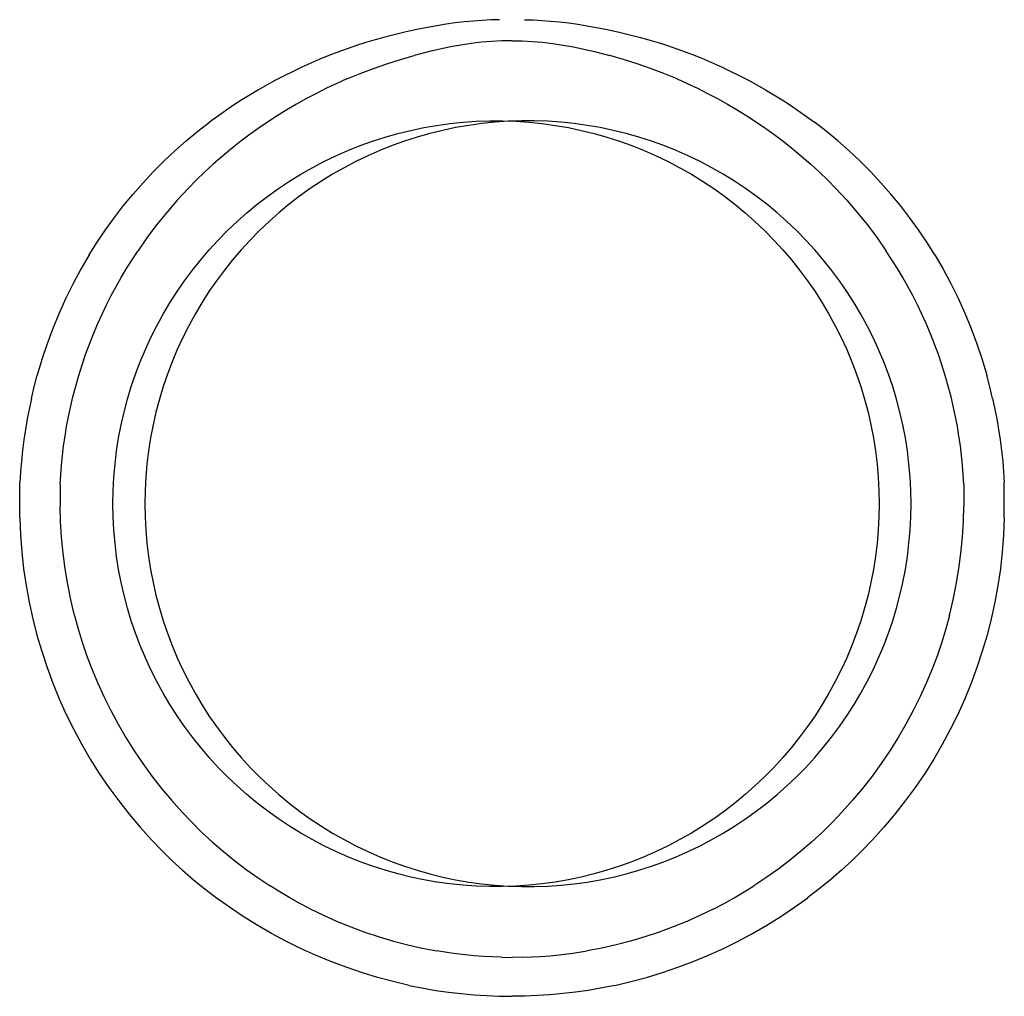
# Model space of a CAD drawing. Extents: x 0 to 0.653, y 0 to 0.48.
# Drawn here: x 0.289 to 0.364, y 0.213 to 0.287 of the extents above; entities that cross this region are included whole.
import ezdxf

# ---------------------------------------------------------------- set-up
doc = ezdxf.new("R2010")
doc.units = 0
doc.layers.get('0').update_dxf_attribs({"linetype": 'CONTINUOUS'})

msp = doc.modelspace()

# ---------------------------------------------------------------- linework, layer by layer
for points in [[(0.325647, 0.286721), (0.324981, 0.2867), (0.324315, 0.286666), (0.32365, 0.286618), (0.322987, 0.286556), (0.322281, 0.286473), (0.321577, 0.286374), (0.320875, 0.286262), (0.320175, 0.286137), (0.319358, 0.285976), (0.318543, 0.2858), (0.317733, 0.285608), (0.316926, 0.2854), (0.316207, 0.285199), (0.315491, 0.284984), (0.31478, 0.284757), (0.314073, 0.284515), (0.313375, 0.284262), (0.312683, 0.283996), (0.311995, 0.283716), (0.311313, 0.283424), (0.310637, 0.283119), (0.309966, 0.2828), (0.309302, 0.28247), (0.308644, 0.282126), (0.307993, 0.281771), (0.307348, 0.281403), (0.306711, 0.281022), (0.306081, 0.28063), (0.305459, 0.280225), (0.304844, 0.279809), (0.304238, 0.279381), (0.30364, 0.278942)], [(0.327521, 0.286721), (0.328187, 0.2867), (0.328853, 0.286666), (0.329518, 0.286618), (0.330181, 0.286556), (0.330887, 0.286473), (0.331591, 0.286374), (0.332293, 0.286262), (0.332993, 0.286137), (0.33381, 0.285976), (0.334625, 0.2858), (0.335435, 0.285608), (0.336242, 0.2854), (0.336961, 0.285199), (0.337677, 0.284984), (0.338388, 0.284757), (0.339095, 0.284515), (0.339793, 0.284262), (0.340485, 0.283996), (0.341173, 0.283716), (0.341855, 0.283424), (0.342531, 0.283119), (0.343202, 0.2828), (0.343866, 0.28247), (0.344524, 0.282126), (0.345175, 0.281771), (0.34582, 0.281403), (0.346457, 0.281022), (0.347087, 0.28063), (0.347709, 0.280225), (0.348324, 0.279809), (0.34893, 0.279381), (0.349528, 0.278942)], [(0.326584, 0.285118), (0.325814, 0.285105), (0.325039, 0.285067), (0.32426, 0.285003), (0.323477, 0.284912), (0.322693, 0.284796), (0.321907, 0.284655), (0.321121, 0.284493), (0.320334, 0.284311), (0.319162, 0.284007)], [(0.326584, 0.285118), (0.327354, 0.285105), (0.328129, 0.285067), (0.328908, 0.285003), (0.329691, 0.284912), (0.330475, 0.284796), (0.331261, 0.284655), (0.332047, 0.284493), (0.332834, 0.284311), (0.334006, 0.284007)], [(0.314055, 0.282221), (0.315055, 0.282637), (0.316067, 0.283024), (0.317089, 0.283382), (0.318121, 0.28371), (0.319162, 0.284007)], [(0.339113, 0.282221), (0.338113, 0.282637), (0.337101, 0.283024), (0.336079, 0.283382), (0.335047, 0.28371), (0.334006, 0.284007)], [(0.314055, 0.282221), (0.313282, 0.281875), (0.312513, 0.281511), (0.311749, 0.281129), (0.310991, 0.280727), (0.31024, 0.280308), (0.309497, 0.27987), (0.308761, 0.279415), (0.308034, 0.278942), (0.307317, 0.278451), (0.30661, 0.277943), (0.305914, 0.277417), (0.30523, 0.276875), (0.304558, 0.276316), (0.303899, 0.27574), (0.303254, 0.275147), (0.302624, 0.274539)], [(0.339113, 0.282221), (0.339886, 0.281875), (0.340655, 0.281511), (0.341419, 0.281129), (0.342176, 0.280727), (0.342928, 0.280308), (0.343671, 0.27987), (0.344407, 0.279415), (0.345134, 0.278942), (0.345851, 0.278451), (0.346558, 0.277943), (0.347254, 0.277417), (0.347938, 0.276875), (0.34861, 0.276316), (0.349269, 0.27574), (0.349914, 0.275147), (0.350544, 0.274539)], [(0.294501, 0.268865), (0.295108, 0.269831), (0.295745, 0.270777), (0.296412, 0.271702), (0.297108, 0.272606), (0.297833, 0.273486), (0.298585, 0.274344), (0.299365, 0.275176), (0.300171, 0.275983), (0.301002, 0.276764), (0.301858, 0.277518), (0.302737, 0.278245), (0.30364, 0.278942)], [(0.296302, 0.249976), (0.29632, 0.250979), (0.296372, 0.251982), (0.296458, 0.252981), (0.296579, 0.253978), (0.296734, 0.254969), (0.296924, 0.255955), (0.297147, 0.256933), (0.297404, 0.257903), (0.297694, 0.258864), (0.298018, 0.259814), (0.298373, 0.260752), (0.298762, 0.261678), (0.299181, 0.262589), (0.299632, 0.263486), (0.300114, 0.264366), (0.300626, 0.26523), (0.301167, 0.266075), (0.301737, 0.266901), (0.302335, 0.267706), (0.302961, 0.268491), (0.303613, 0.269254), (0.304292, 0.269993), (0.304995, 0.270709), (0.305723, 0.2714), (0.306474, 0.272065), (0.307248, 0.272705), (0.308043, 0.273317), (0.308859, 0.273901), (0.309695, 0.274457), (0.310549, 0.274983), (0.311421, 0.27548), (0.31231, 0.275946), (0.313214, 0.276382), (0.314133, 0.276786), (0.315065, 0.277158), (0.316009, 0.277497), (0.316964, 0.277804), (0.31793, 0.278078), (0.318904, 0.278318), (0.319887, 0.278524), (0.320875, 0.278697), (0.321869, 0.278835), (0.322867, 0.278939), (0.323869, 0.279008), (0.324872, 0.279043), (0.325875, 0.279043), (0.326878, 0.279008), (0.327879, 0.278939), (0.328877, 0.278835), (0.329871, 0.278697), (0.33086, 0.278524), (0.331842, 0.278318), (0.332817, 0.278078), (0.333782, 0.277804), (0.334738, 0.277497), (0.335682, 0.277158), (0.336614, 0.276786), (0.337533, 0.276382), (0.338437, 0.275946), (0.339326, 0.27548), (0.340198, 0.274983), (0.341052, 0.274457), (0.341888, 0.273901), (0.342703, 0.273317), (0.343499, 0.272705), (0.344272, 0.272065), (0.345024, 0.2714), (0.345751, 0.270709), (0.346455, 0.269993), (0.347133, 0.269254), (0.347786, 0.268491), (0.348411, 0.267706), (0.34901, 0.266901), (0.34958, 0.266075), (0.350121, 0.26523), (0.350633, 0.264366), (0.351114, 0.263486), (0.351565, 0.262589), (0.351985, 0.261678), (0.352373, 0.260752), (0.352729, 0.259814), (0.353052, 0.258864), (0.353343, 0.257903), (0.3536, 0.256933), (0.353823, 0.255955), (0.354012, 0.254969), (0.354168, 0.253978), (0.354289, 0.252981), (0.354375, 0.251982), (0.354427, 0.250979), (0.354444, 0.249976)], [(0.356866, 0.249976), (0.356848, 0.250979), (0.356796, 0.251982), (0.35671, 0.252981), (0.356589, 0.253978), (0.356434, 0.254969), (0.356244, 0.255955), (0.356021, 0.256933), (0.355764, 0.257903), (0.355474, 0.258864), (0.35515, 0.259814), (0.354794, 0.260752), (0.354406, 0.261678), (0.353987, 0.262589), (0.353536, 0.263486), (0.353054, 0.264366), (0.352542, 0.26523), (0.352001, 0.266075), (0.351431, 0.266901), (0.350833, 0.267706), (0.350207, 0.268491), (0.349555, 0.269254), (0.348876, 0.269993), (0.348173, 0.270709), (0.347445, 0.2714), (0.346694, 0.272065), (0.34592, 0.272705), (0.345125, 0.273317), (0.344309, 0.273901), (0.343473, 0.274457), (0.342619, 0.274983), (0.341747, 0.27548), (0.340858, 0.275946), (0.339954, 0.276382), (0.339035, 0.276786), (0.338103, 0.277158), (0.337159, 0.277497), (0.336203, 0.277804), (0.335238, 0.278078), (0.334264, 0.278318), (0.333281, 0.278524), (0.332293, 0.278697), (0.331299, 0.278835), (0.330301, 0.278939), (0.329299, 0.279008), (0.328296, 0.279043), (0.327293, 0.279043), (0.32629, 0.279008), (0.325289, 0.278939), (0.324291, 0.278835), (0.323297, 0.278697), (0.322308, 0.278524), (0.321326, 0.278318), (0.320351, 0.278078), (0.319386, 0.277804), (0.31843, 0.277497), (0.317486, 0.277158), (0.316554, 0.276786), (0.315635, 0.276382), (0.314731, 0.275946), (0.313842, 0.27548), (0.31297, 0.274983), (0.312116, 0.274457), (0.31128, 0.273901), (0.310464, 0.273317), (0.309669, 0.272705), (0.308895, 0.272065), (0.308144, 0.2714), (0.307417, 0.270709), (0.306713, 0.269993), (0.306035, 0.269254), (0.305382, 0.268491), (0.304757, 0.267706), (0.304158, 0.266901), (0.303588, 0.266075), (0.303047, 0.26523), (0.302535, 0.264366), (0.302054, 0.263486), (0.301603, 0.262589), (0.301183, 0.261678), (0.300795, 0.260752), (0.300439, 0.259814), (0.300116, 0.258864), (0.299825, 0.257903), (0.299568, 0.256933), (0.299345, 0.255955), (0.299156, 0.254969), (0.299, 0.253978), (0.298879, 0.252981), (0.298793, 0.251982), (0.298741, 0.250979), (0.298724, 0.249976)], [(0.358667, 0.268865), (0.35806, 0.269831), (0.357423, 0.270777), (0.356756, 0.271702), (0.35606, 0.272606), (0.355335, 0.273486), (0.354583, 0.274344), (0.353803, 0.275176), (0.352997, 0.275983), (0.352166, 0.276764), (0.35131, 0.277518), (0.350431, 0.278245), (0.349528, 0.278942)], [(0.302009, 0.273914), (0.302624, 0.274539)], [(0.351159, 0.273914), (0.350544, 0.274539)], [(0.302009, 0.273914), (0.301179, 0.273016), (0.300381, 0.272091), (0.299616, 0.271138), (0.298883, 0.27016), (0.298185, 0.269157)], [(0.351159, 0.273914), (0.351989, 0.273016), (0.352787, 0.272091), (0.353552, 0.271138), (0.354285, 0.27016), (0.354983, 0.269157)], [(0.292308, 0.251426), (0.292344, 0.25217), (0.292398, 0.25291), (0.292471, 0.253647), (0.292561, 0.254381), (0.292667, 0.255113), (0.292789, 0.255841), (0.292926, 0.256566), (0.293078, 0.257288), (0.293267, 0.258099), (0.293478, 0.258908), (0.293709, 0.259712), (0.293959, 0.260512), (0.29423, 0.261306), (0.294519, 0.262093), (0.294827, 0.262873), (0.295153, 0.263644), (0.295478, 0.264363), (0.295818, 0.265074), (0.296174, 0.265776), (0.296546, 0.26647), (0.296933, 0.267154), (0.297335, 0.26783), (0.297753, 0.268498), (0.298185, 0.269157)], [(0.36086, 0.251426), (0.360824, 0.25217), (0.36077, 0.25291), (0.360697, 0.253647), (0.360607, 0.254381), (0.360501, 0.255113), (0.360379, 0.255841), (0.360242, 0.256566), (0.36009, 0.257288), (0.3599, 0.258099), (0.35969, 0.258908), (0.359459, 0.259712), (0.359209, 0.260512), (0.358938, 0.261306), (0.358649, 0.262093), (0.358341, 0.262873), (0.358015, 0.263644), (0.35769, 0.264363), (0.35735, 0.265074), (0.356993, 0.265776), (0.356622, 0.26647), (0.356235, 0.267154), (0.355833, 0.26783), (0.355415, 0.268498), (0.354983, 0.269157)], [(0.294502, 0.268864), (0.293874, 0.267786), (0.293284, 0.266686), (0.292732, 0.265567), (0.292218, 0.264429), (0.291744, 0.263275), (0.29131, 0.262105), (0.290916, 0.260921), (0.290563, 0.259724)], [(0.358666, 0.268864), (0.359294, 0.267786), (0.359884, 0.266686), (0.360436, 0.265567), (0.36095, 0.264429), (0.361424, 0.263275), (0.361858, 0.262105), (0.362252, 0.260921), (0.362605, 0.259724)], [(0.290122, 0.257962), (0.290331, 0.258846), (0.290563, 0.259724)], [(0.363046, 0.257962), (0.362837, 0.258846), (0.362605, 0.259724)], [(0.290122, 0.257962), (0.289803, 0.256407), (0.289664, 0.255618), (0.289541, 0.254823), (0.289435, 0.254022), (0.289349, 0.253216), (0.289284, 0.252407), (0.289242, 0.251595)], [(0.363046, 0.257962), (0.363365, 0.256407), (0.363504, 0.255618), (0.363627, 0.254823), (0.363733, 0.254022), (0.363819, 0.253216), (0.363884, 0.252407), (0.363926, 0.251595)], [(0.289225, 0.250718), (0.289242, 0.251595)], [(0.292308, 0.251426), (0.292291, 0.250669)], [(0.36086, 0.251426), (0.360877, 0.250669)], [(0.363943, 0.250718), (0.363926, 0.251595)], [(0.289234, 0.248881), (0.289224, 0.250718)], [(0.292291, 0.250669), (0.292292, 0.249825)], [(0.360877, 0.250669), (0.360876, 0.249825)], [(0.363934, 0.248881), (0.363944, 0.250718)], [(0.293385, 0.241499), (0.293108, 0.242669), (0.292871, 0.243848), (0.292675, 0.245034), (0.292518, 0.246226), (0.292402, 0.247423), (0.292327, 0.248623), (0.292292, 0.249825)], [(0.354444, 0.249976), (0.354427, 0.248973), (0.354375, 0.24797), (0.354289, 0.246971), (0.354168, 0.245974), (0.354012, 0.244983), (0.353823, 0.243997), (0.3536, 0.243019), (0.353343, 0.242049), (0.353052, 0.241088), (0.352729, 0.240138), (0.352373, 0.2392), (0.351985, 0.238274), (0.351565, 0.237363), (0.351114, 0.236466), (0.350633, 0.235586), (0.350121, 0.234722), (0.34958, 0.233877), (0.34901, 0.233051), (0.348411, 0.232246), (0.347786, 0.231461), (0.347133, 0.230698), (0.346455, 0.229959), (0.345751, 0.229243), (0.345024, 0.228552), (0.344272, 0.227887), (0.343499, 0.227247), (0.342703, 0.226635), (0.341888, 0.226051), (0.341052, 0.225495), (0.340198, 0.224969), (0.339326, 0.224472), (0.338437, 0.224006), (0.337533, 0.22357), (0.336614, 0.223166), (0.335682, 0.222794), (0.334738, 0.222455), (0.333782, 0.222148), (0.332817, 0.221874), (0.331842, 0.221634), (0.33086, 0.221428), (0.329871, 0.221255), (0.328877, 0.221117), (0.327879, 0.221013), (0.326878, 0.220944), (0.325875, 0.220909), (0.324872, 0.220909), (0.323869, 0.220944), (0.322867, 0.221013), (0.321869, 0.221117), (0.320875, 0.221255), (0.319887, 0.221428), (0.318904, 0.221634), (0.31793, 0.221874), (0.316964, 0.222148), (0.316009, 0.222455), (0.315065, 0.222794), (0.314133, 0.223166), (0.313214, 0.22357), (0.31231, 0.224006), (0.311421, 0.224472), (0.310549, 0.224969), (0.309695, 0.225495), (0.308859, 0.226051), (0.308043, 0.226635), (0.307248, 0.227247), (0.306474, 0.227887), (0.305723, 0.228552), (0.304995, 0.229243), (0.304292, 0.229959), (0.303613, 0.230698), (0.302961, 0.231461), (0.302335, 0.232246), (0.301737, 0.233051), (0.301167, 0.233877), (0.300626, 0.234722), (0.300114, 0.235586), (0.299632, 0.236466), (0.299181, 0.237363), (0.298762, 0.238274), (0.298373, 0.2392), (0.298018, 0.240138), (0.297694, 0.241088), (0.297404, 0.242049), (0.297147, 0.243019), (0.296924, 0.243997), (0.296734, 0.244983), (0.296579, 0.245974), (0.296458, 0.246971), (0.296372, 0.24797), (0.29632, 0.248973), (0.296302, 0.249976)], [(0.298724, 0.249976), (0.298741, 0.248973), (0.298793, 0.24797), (0.298879, 0.246971), (0.299, 0.245974), (0.299156, 0.244983), (0.299345, 0.243997), (0.299568, 0.243019), (0.299825, 0.242049), (0.300116, 0.241088), (0.300439, 0.240138), (0.300795, 0.2392), (0.301183, 0.238274), (0.301603, 0.237363), (0.302054, 0.236466), (0.302535, 0.235586), (0.303047, 0.234722), (0.303588, 0.233877), (0.304158, 0.233051), (0.304757, 0.232246), (0.305382, 0.231461), (0.306035, 0.230698), (0.306713, 0.229959), (0.307417, 0.229243), (0.308144, 0.228552), (0.308895, 0.227887), (0.309669, 0.227247), (0.310464, 0.226635), (0.31128, 0.226051), (0.312116, 0.225495), (0.31297, 0.224969), (0.313842, 0.224472), (0.314731, 0.224006), (0.315635, 0.22357), (0.316554, 0.223166), (0.317486, 0.222794), (0.31843, 0.222455), (0.319386, 0.222148), (0.320351, 0.221874), (0.321326, 0.221634), (0.322308, 0.221428), (0.323297, 0.221255), (0.324291, 0.221117), (0.325289, 0.221013), (0.32629, 0.220944), (0.327293, 0.220909), (0.328296, 0.220909), (0.329299, 0.220944), (0.330301, 0.221013), (0.331299, 0.221117), (0.332293, 0.221255), (0.333281, 0.221428), (0.334264, 0.221634), (0.335238, 0.221874), (0.336203, 0.222148), (0.337159, 0.222455), (0.338103, 0.222794), (0.339035, 0.223166), (0.339954, 0.22357), (0.340858, 0.224006), (0.341747, 0.224472), (0.342619, 0.224969), (0.343473, 0.225495), (0.344309, 0.226051), (0.345125, 0.226635), (0.34592, 0.227247), (0.346694, 0.227887), (0.347445, 0.228552), (0.348173, 0.229243), (0.348876, 0.229959), (0.349555, 0.230698), (0.350207, 0.231461), (0.350833, 0.232246), (0.351431, 0.233051), (0.352001, 0.233877), (0.352542, 0.234722), (0.353054, 0.235586), (0.353536, 0.236466), (0.353987, 0.237363), (0.354406, 0.238274), (0.354794, 0.2392), (0.35515, 0.240138), (0.355474, 0.241088), (0.355764, 0.242049), (0.356021, 0.243019), (0.356244, 0.243997), (0.356434, 0.244983), (0.356589, 0.245974), (0.35671, 0.246971), (0.356796, 0.24797), (0.356848, 0.248973), (0.356866, 0.249976)], [(0.359783, 0.241499), (0.36006, 0.242669), (0.360297, 0.243848), (0.360493, 0.245034), (0.36065, 0.246226), (0.360766, 0.247423), (0.360841, 0.248623), (0.360876, 0.249825)], [(0.289234, 0.248881), (0.289287, 0.247597), (0.289384, 0.246316), (0.289526, 0.245038), (0.289712, 0.243767), (0.289942, 0.242503), (0.290216, 0.241247), (0.290534, 0.240002), (0.290895, 0.238768), (0.291298, 0.237548), (0.291743, 0.236343)], [(0.363934, 0.248881), (0.363881, 0.247597), (0.363784, 0.246316), (0.363642, 0.245038), (0.363456, 0.243767), (0.363226, 0.242503), (0.362951, 0.241247), (0.362634, 0.240002), (0.362273, 0.238768), (0.36187, 0.237548), (0.361425, 0.236343)], [(0.293383, 0.241499), (0.29366, 0.240483), (0.293967, 0.239475), (0.294306, 0.238478), (0.294675, 0.237491)], [(0.359785, 0.241499), (0.359508, 0.240483), (0.3592, 0.239475), (0.358862, 0.238478), (0.358493, 0.237491)], [(0.294675, 0.237491), (0.295124, 0.236403), (0.29561, 0.235331), (0.296132, 0.234276), (0.296689, 0.233238), (0.297281, 0.232221), (0.297906, 0.231223), (0.298565, 0.230248), (0.299257, 0.229295), (0.29998, 0.228366), (0.300734, 0.227462), (0.301518, 0.226583)], [(0.358493, 0.237491), (0.358044, 0.236403), (0.357558, 0.235331), (0.357036, 0.234276), (0.356479, 0.233238), (0.355887, 0.232221), (0.355262, 0.231223), (0.354603, 0.230248), (0.353911, 0.229295), (0.353188, 0.228366), (0.352434, 0.227462), (0.35165, 0.226583)], [(0.291743, 0.236343), (0.292229, 0.235154), (0.292756, 0.233983), (0.293324, 0.232832), (0.293931, 0.2317), (0.294576, 0.23059), (0.29526, 0.229504), (0.295982, 0.228441), (0.296739, 0.227405), (0.297533, 0.226395), (0.29836, 0.225413), (0.299222, 0.224461)], [(0.361425, 0.236343), (0.360939, 0.235154), (0.360412, 0.233983), (0.359844, 0.232832), (0.359237, 0.2317), (0.358591, 0.23059), (0.357908, 0.229504), (0.357186, 0.228441), (0.356429, 0.227405), (0.355635, 0.226395), (0.354808, 0.225413), (0.353946, 0.224461)], [(0.301518, 0.226583), (0.302275, 0.225791), (0.303058, 0.225023), (0.303864, 0.22428), (0.304693, 0.223563), (0.305544, 0.222872), (0.306417, 0.222209), (0.30731, 0.221574), (0.308223, 0.220967)], [(0.35165, 0.226583), (0.350893, 0.225791), (0.35011, 0.225023), (0.349304, 0.22428), (0.348475, 0.223563), (0.347624, 0.222872), (0.346751, 0.222209), (0.345858, 0.221574), (0.344945, 0.220967)], [(0.299222, 0.224461), (0.299987, 0.223668), (0.300776, 0.222899), (0.301587, 0.222153), (0.302419, 0.221431), (0.303273, 0.220734), (0.304147, 0.220062)], [(0.353946, 0.224461), (0.353181, 0.223668), (0.352392, 0.222899), (0.351581, 0.222153), (0.350748, 0.221431), (0.349895, 0.220734), (0.349021, 0.220062)], [(0.311269, 0.219223), (0.310489, 0.219631), (0.30972, 0.220059), (0.308966, 0.220503), (0.308223, 0.220967)], [(0.341899, 0.219223), (0.342679, 0.219631), (0.343448, 0.220059), (0.344202, 0.220503), (0.344945, 0.220967)], [(0.318784, 0.213409), (0.31757, 0.213691), (0.316366, 0.214014), (0.315174, 0.214376), (0.313994, 0.214777), (0.312828, 0.215217), (0.311677, 0.215695), (0.310542, 0.216211), (0.309425, 0.216763), (0.308327, 0.217353), (0.307249, 0.217978), (0.306192, 0.218638), (0.305157, 0.219333), (0.304146, 0.220062)], [(0.334384, 0.213409), (0.335598, 0.213691), (0.336802, 0.214014), (0.337994, 0.214376), (0.339174, 0.214777), (0.34034, 0.215217), (0.341491, 0.215695), (0.342626, 0.216211), (0.343743, 0.216763), (0.344841, 0.217353), (0.345919, 0.217978), (0.346976, 0.218638), (0.348011, 0.219333), (0.349022, 0.220062)], [(0.311269, 0.219224), (0.312285, 0.218729), (0.313317, 0.218268), (0.314364, 0.217841), (0.315424, 0.217449), (0.316497, 0.217092), (0.31758, 0.216771), (0.318674, 0.216487), (0.319777, 0.216238), (0.320887, 0.216026)], [(0.341899, 0.219224), (0.340883, 0.218729), (0.339851, 0.218268), (0.338804, 0.217841), (0.337744, 0.217449), (0.336671, 0.217092), (0.335588, 0.216771), (0.334494, 0.216487), (0.333391, 0.216238), (0.332281, 0.216026)], [(0.325788, 0.215545), (0.325099, 0.215569), (0.32441, 0.215607), (0.323722, 0.215659), (0.323036, 0.215725), (0.321959, 0.215858), (0.320887, 0.216026)], [(0.32738, 0.215545), (0.328069, 0.215569), (0.328758, 0.215607), (0.329446, 0.215659), (0.330132, 0.215725), (0.331209, 0.215858), (0.332281, 0.216026)], [(0.325788, 0.215545), (0.326584, 0.215536)], [(0.32738, 0.215545), (0.326584, 0.215536)], [(0.318784, 0.213409), (0.319868, 0.213192), (0.320814, 0.21303), (0.321765, 0.212893), (0.322718, 0.21278), (0.323682, 0.212691), (0.324648, 0.212628), (0.325616, 0.212589), (0.326584, 0.212577)], [(0.334384, 0.213409), (0.3333, 0.213192), (0.332354, 0.21303), (0.331403, 0.212893), (0.33045, 0.21278), (0.329486, 0.212691), (0.32852, 0.212628), (0.327552, 0.212589), (0.326584, 0.212577)]]:
    msp.add_lwpolyline(points)

doc.saveas('drawing.dxf')
